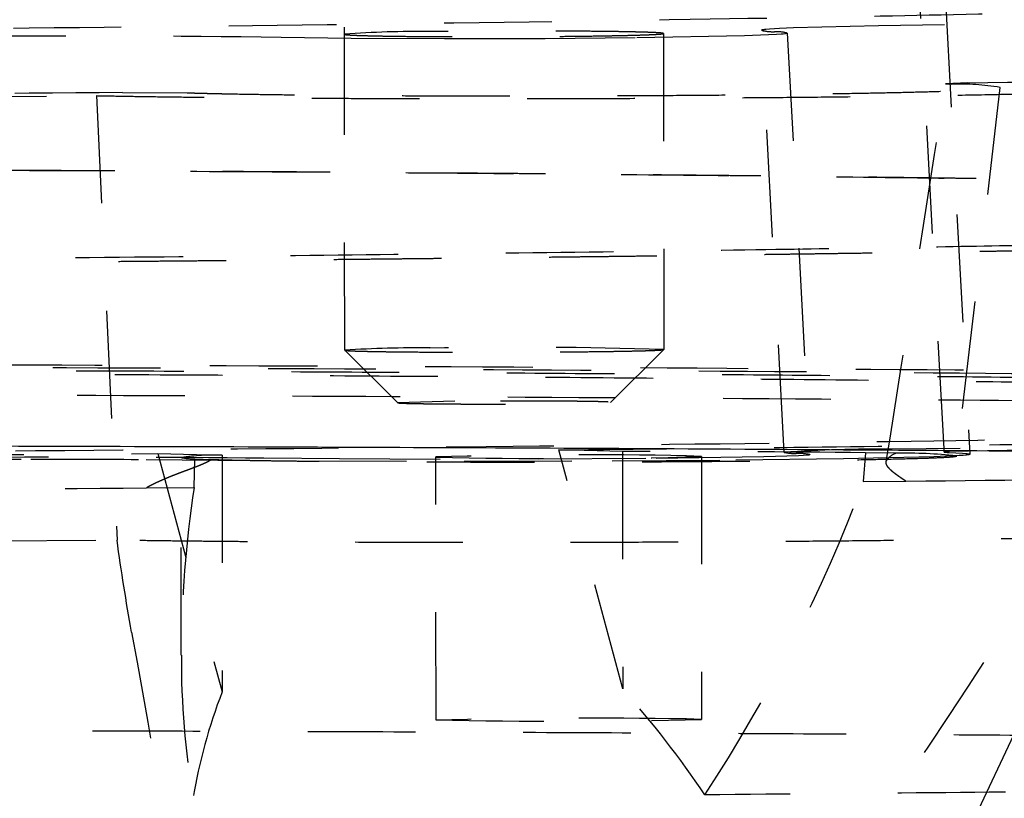
# Model space of a CAD drawing. Units: millimetres. Extents: x 2427 to 4366, y -795 to -389.
# Drawn here: x 3546 to 3564, y -494 to -480 of the extents above; entities that cross this region are included whole.
import ezdxf

# ---------------------------------------------------------------- set-up
doc = ezdxf.new("R2010")
doc.units = ezdxf.units.MM
doc.linetypes.add('Hidden', pattern=[4, 2, -2])
doc.layers.add('Make2D$Hidden$Curves', color=252, linetype='Hidden')
doc.layers.add('Make2D$Visible$Curves', color=7, linetype='Continuous')

msp = doc.modelspace()

# ---------------------------------------------------------------- linework, layer by layer
at = {"layer": 'Make2D$Hidden$Curves', "lineweight": -3}
for p, q in [((3551.841, -485.682), (3551.835, -476.882)), ((3557.761, -476.866), (3557.763, -479.8)), ((3562.975, -487.509), (3562.524, -479.115)), ((3562.999, -479.17), (3563.453, -487.614)), ((3557.763, -479.801), (3557.767, -485.67)), ((3560.004, -487.579), (3559.583, -479.741)), ((3560.062, -479.795), (3560.482, -487.62)), ((3563.418, -480.719), (3563, -480.734)), ((3563, -480.734), (3563.11, -480.741)), ((3564.013, -480.803), (3563.205, -487.646)), ((3547.228, -480.955), (3547.612, -489.21)), ((3547.714, -480.897), (3548.914, -480.902)), ((3552.829, -486.658), (3551.841, -485.683)), ((3557.767, -485.671), (3556.78, -486.65)), ((3553.886, -486.631), (3552.829, -486.658)), ((3548.371, -487.601), (3549.562, -487.629)), ((3548.371, -487.601), (3549.565, -492.028)), ((3557.002, -487.562), (3555.817, -487.533)), ((3557.006, -491.972), (3555.817, -487.533)), ((3557.002, -487.562), (3557.006, -491.972)), ((3561.515, -487.587), (3561.474, -488.123)), ((3562.08, -487.596), (3561.515, -487.587)), ((3562.979, -487.573), (3562.975, -487.51)), ((3548.806, -491.344), (3548.804, -487.674)), ((3549.042, -488.233), (3549.058, -487.699)), ((3549.058, -487.699), (3549.369, -487.711)), ((3549.562, -487.629), (3549.565, -492.028)), ((3553.538, -492.549), (3553.534, -487.665)), ((3558.468, -487.656), (3558.187, -487.641)), ((3558.468, -487.656), (3558.471, -492.541)), ((3561.474, -488.123), (3562.266, -488.115)), ((3548.156, -488.239), (3549.042, -488.233)), ((3566.016, -489.108), (3560.945, -499.868)), ((3558.471, -492.541), (3558.191, -492.529))]:
    msp.add_line(p, q, dxfattribs=at)
msp.add_lwpolyline([(3566.984, -479.57), (3561.759, -479.659), (3560.176, -479.696), (3559.918, -479.707), (3559.731, -479.718), (3559.666, -479.724), (3559.64, -479.727), (3559.619, -479.73), (3559.611, -479.731), (3559.603, -479.732), (3559.6, -479.733), (3559.597, -479.734), (3559.594, -479.735), (3559.592, -479.735), (3559.591, -479.736), (3559.589, -479.736), (3559.589, -479.736), (3559.588, -479.737), (3559.587, -479.737), (3559.586, -479.737), (3559.585, -479.738), (3559.585, -479.738), (3559.584, -479.738), (3559.584, -479.739), (3559.584, -479.739), (3559.583, -479.739), (3559.583, -479.74), (3559.583, -479.74), (3559.583, -479.74), (3559.583, -479.741)], dxfattribs=at)
for points in [[(3560.062, -479.795), (3560.062, -479.795), (3560.062, -479.796), (3560.062, -479.796), (3560.061, -479.796), (3560.061, -479.797), (3560.061, -479.797), (3560.06, -479.798), (3560.059, -479.798), (3560.059, -479.798), (3560.058, -479.799), (3560.057, -479.799), (3560.056, -479.8), (3560.054, -479.8), (3560.053, -479.8), (3560.052, -479.801), (3560.05, -479.801), (3560.047, -479.802), (3560.043, -479.803), (3560.035, -479.804), (3560.025, -479.806), (3560.014, -479.808), (3559.986, -479.811), (3559.951, -479.814), (3559.864, -479.821), (3559.269, -479.846), (3557.238, -479.884), (3555.563, -479.898), (3553.692, -479.901), (3551.961, -479.893), (3550.659, -479.875, 0.006142), (3544.727, -479.859)], [(3559.583, -479.742, 0.066304), (3559.825, -479.768, -0.073389), (3560.062, -479.795)], [(3576.684, -487.284), (3572.211, -487.372), (3567.273, -487.452), (3562.012, -487.521, 0.020045), (3560.004, -487.579)], [(3569.305, -487.477), (3563.783, -487.55), (3563.078, -487.565), (3563.034, -487.567), (3563.003, -487.569), (3562.993, -487.57), (3562.988, -487.571), (3562.985, -487.571), (3562.983, -487.572), (3562.982, -487.572), (3562.982, -487.572), (3562.981, -487.572), (3562.981, -487.572), (3562.98, -487.572), (3562.98, -487.572), (3562.979, -487.573), (3562.979, -487.573), (3562.979, -487.573), (3562.979, -487.573), (3562.979, -487.573), (3562.979, -487.573), (3562.979, -487.573), (3562.979, -487.574), (3562.979, -487.574), (3562.979, -487.574), (3562.979, -487.574), (3562.979, -487.574), (3562.979, -487.574), (3562.98, -487.574), (3562.98, -487.574), (3562.98, -487.575), (3562.981, -487.575), (3562.981, -487.575), (3562.982, -487.575), (3562.983, -487.575), (3562.984, -487.575), (3562.986, -487.576), (3562.988, -487.576), (3562.991, -487.576), (3563.001, -487.577), (3563.029, -487.579), (3563.067, -487.581), (3563.318, -487.595), (3563.374, -487.599), (3563.397, -487.602), (3563.416, -487.604), (3563.424, -487.606), (3563.431, -487.607), (3563.437, -487.608), (3563.44, -487.609), (3563.442, -487.609), (3563.444, -487.61), (3563.446, -487.611), (3563.448, -487.611), (3563.449, -487.612), (3563.451, -487.612), (3563.452, -487.613), (3563.452, -487.614), (3563.453, -487.614), (3563.453, -487.615), (3563.453, -487.616), (3563.452, -487.616), (3563.452, -487.617), (3563.451, -487.617), (3563.45, -487.618), (3563.448, -487.619), (3563.447, -487.619), (3563.445, -487.62), (3563.443, -487.621), (3563.44, -487.621), (3563.437, -487.622), (3563.431, -487.623), (3563.424, -487.625), (3563.406, -487.627), (3563.384, -487.63), (3563.327, -487.635), (3563.253, -487.64), (3562.783, -487.661), (3561.109, -487.7), (3558.806, -487.728), (3556.058, -487.745), (3552.989, -487.749), (3550.15, -487.739), (3548.012, -487.717, 0.004725), (3545.828, -487.712), (3535.427, -487.767)], [(3560.004, -487.579, 0.057564), (3560.227, -487.599, -0.057271), (3560.482, -487.621)], [(3560.482, -487.621), (3560.482, -487.621), (3560.482, -487.622), (3560.482, -487.622), (3560.482, -487.622), (3560.481, -487.623), (3560.481, -487.623), (3560.48, -487.623), (3560.479, -487.624), (3560.478, -487.624), (3560.478, -487.624), (3560.476, -487.625), (3560.475, -487.625), (3560.474, -487.625), (3560.473, -487.626), (3560.47, -487.626), (3560.466, -487.627), (3560.462, -487.628), (3560.453, -487.629), (3560.43, -487.632), (3560.363, -487.637), (3560.268, -487.642), (3559.626, -487.663), (3557.435, -487.695), (3553.611, -487.709), (3551.744, -487.702), (3550.339, -487.688, 0.004733), (3544.867, -487.676)]]:
    msp.add_lwpolyline(points, format="xyb", dxfattribs=at)
for centre, radius, start, end in [((3553.19, -497.569), 17.805, 89.2564, 94.3579), ((2733.723, -354.286), 838.862, 350.84517, 351.330343), ((3561.357, -493.215), 12.597, 81.9964, 82.001), ((3563.235, -485.613), 4.873, 80.8048, 91.4549), ((3517.04, 3123.397), 3604.479, 269.415977, 270.479868), ((3550.797, -466.949), 14.08, 262.3141, 262.3184), ((3553.194, -507.122), 21.483, 89.3832, 93.6102), ((3555.029, -569.827), 84.201, 88.13649, 91.09154), ((3517.193, 3640.405), 4128.123, 269.870789, 270.432736), ((3557.358, -829.058), 341.496, 89.30248, 90.0596), ((3562.263, -496.121), 8.527, 83.6555, 91.229), ((3549.462, -492.367), 4.739, 88.7962, 97.9878), ((3549.036, -486.6), 1.099, 257.8205, 271.1812), ((3556.38, -586.927), 99.303, 88.95728, 91.64227), ((3555.827, -396.456), 91.238, 268.56027, 271.65885), ((3534.45, -478.087), 28.827, 326.6433, 339.6256), ((3570.16, -491.399), 21.354, 171.4725, 179.8049), ((3517.137, 4269.494), 4758.801, 269.567548, 270.366915), ((2399.982, 272.447), 1392.069, 326.30549, 326.751386), ((3564.332, -491.412), 15.526, 179.7462, 189.6043), ((3543.37, -504.106), 18.253, 33.8526, 41.6643), ((3558.815, -495.624), 9.925, 158.7537, 170.5966), ((3556.384, -614.476), 121.96, 89.151, 91.33713), ((3555.83, -380.517), 112.055, 268.82778, 271.35063)]:
    msp.add_arc(centre, radius, start, end, dxfattribs=at)
at = {"layer": 'Make2D$Hidden$Curves', "lineweight": -3, "extrusion": (0, 0, -1)}
for centre, radius, start, end in [((-3562.152, -487.863), 0.277, 23.8, 74.7546), ((-3591.016, -483.196), 43.819, 349.8543, 352.112), ((-2726.236, -638.691), 834.83, 169.804167, 170.427708)]:
    msp.add_arc(centre, radius, start, end, dxfattribs=at)
at = {"layer": 'Make2D$Hidden$Curves', "lineweight": -3}
for points, weights, degree, knots in [([(3494.663, -478.817), (3498.746, -478.767), (3503.104, -478.725), (3507.62, -478.692), (3509.414, -478.678), (3511.233, -478.667), (3513.068, -478.656), (3514.904, -478.646), (3516.757, -478.637), (3518.619, -478.63), (3522.513, -478.614), (3526.443, -478.606), (3530.338, -478.604), (3534.233, -478.602), (3538.09, -478.607), (3541.838, -478.619), (3545.584, -478.63), (3549.218, -478.648), (3552.674, -478.673), (3556.125, -478.698), (3559.396, -478.729), (3562.428, -478.765), (3563.877, -478.783), (3565.271, -478.802), (3566.604, -478.822), (3567.936, -478.842), (3569.208, -478.863), (3570.414, -478.886), (3573.447, -478.942), (3576.06, -479.005), (3578.19, -479.074), (3579.252, -479.109), (3580.193, -479.144), (3581.009, -479.181), (3581.824, -479.218), (3582.512, -479.256), (3583.074, -479.295), (3583.52, -479.326), (3583.882, -479.357), (3584.171, -479.39), (3584.315, -479.406), (3584.438, -479.423), (3584.66, -479.459), (3584.742, -479.476), (3584.835, -479.503), (3584.863, -479.511), (3584.894, -479.521), (3584.963, -479.548), (3585.002, -479.565), (3585.089, -479.62), (3585.143, -479.657), (3585.225, -479.764), (3585.25, -479.805), (3585.294, -479.913), (3585.308, -479.978), (3585.308, -480.049)], [1847.94811849, 1845.3138272, 1843.09980466, 1841.36086723, 1840.67105268, 1840.05600602, 1839.51793052, 1838.97985705, 1838.51874723, 1838.13679945, 1837.33854691, 1836.88608087, 1836.78749846, 1836.68891566, 1836.94422084, 1837.5488421, 1838.15346925, 1839.10741826, 1840.39376257, 1841.68013342, 1843.29889405, 1845.22125789, 1846.14108936, 1847.13041762, 1848.18491191, 1849.23942599, 1850.35911251, 1851.53975566, 1854.51632202, 1857.87954573, 1861.54398774, 1863.37645954, 1865.28360327, 1867.25340799, 1869.2242317, 1871.25455601, 1873.33664549, 1874.99213035, 1876.6668341, 1878.37611073, 1879.23323904, 1880.08380087, 1881.85090194, 1882.64662383, 1883.55163193, 1883.82764337, 1884.13087056, 1884.75007189, 1885.07114213, 1885.64844372, 1885.93334303, 1886.32761485, 1886.44684158, 1886.70672043, 1886.83529879, 1886.9754707], 3, [0, 0, 0, 0, 13.570809, 13.570809, 13.570809, 18.944412, 18.944412, 18.944412, 24.31798, 24.31798, 24.31798, 35.561395, 35.561395, 35.561395, 46.80486, 46.80486, 46.80486, 58.048415, 58.048415, 58.048415, 69.292165, 69.292165, 69.292165, 74.666016, 74.666016, 74.666016, 80.039975, 80.039975, 80.039975, 93.612111, 93.612111, 93.612111, 100.388035, 100.388035, 100.388035, 107.164699, 107.164699, 107.164699, 112.541584, 112.541584, 112.541584, 115.181602, 115.181602, 117.921704, 117.921704, 117.921704, 118.947306, 118.947306, 119.849701, 119.849701, 120.7095, 120.7095, 121.109305, 121.109305, 121.563963, 121.563963, 121.563963, 121.563963]), ([(3469.734, -478.957), (3469.734, -479.222), (3477.017, -479.435), (3503.24, -480.203), (3549.844, -479.655), (3579.177, -479.31), (3579.177, -478.709)], [1650.34131039, 1723.31030999, 1927.78954753, 1394.16132775, 1940.13162085, 1531.75542523, 1652.15494869], 2, [-338.730043, -338.730043, -338.730043, -303.949089, -303.949089, -202.632726, -202.632726, -132.56852, -132.56852, -132.56852]), ([(3551.837, -479.816), (3551.843, -479.829), (3552.178, -479.839), (3553.555, -479.881), (3556.174, -479.851), (3557.763, -479.832), (3557.763, -479.801)], [1704.35210323, 1772.03653812, 1950.61204765, 1381.0136878, 1951.29771839, 1559.10535348, 1702.05072355], 2, [-15.605671, -15.605671, -15.605671, -14.137167, -14.137167, -9.424778, -9.424778, -6.198009, -6.198009, -6.198009]), ([(3557.763, -479.801), (3557.763, -479.788), (3557.425, -479.778), (3556.049, -479.735), (3553.421, -479.766)], [1702.05072355, 1767.8634932, 1947.1109102, 1375.09264688, 1946.42523946], 2, [-6.198009, -6.198009, -6.198009, -4.712389, -4.712389, 0, 0, 0]), ([(3547.228, -480.955), (3551.98, -481.051), (3559.467, -480.991), (3566.982, -480.93), (3566.998, -480.795)], [1958.83215806, 1592.33073797, 1960.94062078, 1586.49625025, 1949.37403025], 2, [-6.201388, -6.201388, -6.201388, -4.496718, -4.496718, -2.792048, -2.792048, -2.792048]), ([(3548.915, -480.902), (3549.33, -480.915), (3549.907, -480.925), (3554.047, -480.998), (3559.702, -480.934), (3564.003, -480.885), (3564.013, -480.803)], [1946.24829523, 1861.25386719, 1801.85804295, 1466.17415457, 1948.13651008, 1554.72118259, 1695.35896322], 2, [-65.167104, -65.167104, -65.167104, -64.845442, -64.845442, -63.027526, -63.027526, -61.560845, -61.560845, -61.560845]), ([(3579.56, -482.961), (3579.452, -482.95), (3579.327, -482.939), (3579.186, -482.927), (3578.698, -482.888), (3578.016, -482.849), (3577.157, -482.811), (3576.295, -482.773), (3575.25, -482.736), (3574.036, -482.701), (3572.818, -482.666), (3571.429, -482.632), (3569.883, -482.601), (3568.333, -482.57), (3566.626, -482.54), (3564.777, -482.513), (3563.701, -482.497), (3562.577, -482.482), (3561.41, -482.468), (3560.241, -482.454), (3559.029, -482.441), (3557.777, -482.429), (3555.178, -482.403), (3552.411, -482.381), (3549.514, -482.364), (3546.614, -482.347), (3543.586, -482.333), (3540.475, -482.325), (3537.363, -482.316), (3534.169, -482.312), (3530.941, -482.312), (3527.713, -482.313), (3524.454, -482.318), (3521.21, -482.327), (3518.082, -482.336), (3514.971, -482.35), (3511.919, -482.367), (3506.68, -482.396), (3501.623, -482.438), (3496.954, -482.489)], [1879.98696198, 1879.26951385, 1878.5617465, 1877.8543466, 1875.42035294, 1873.03906416, 1870.75240127, 1868.46236102, 1866.25630103, 1864.15777939, 1862.05880099, 1860.06621354, 1858.20003718, 1856.33372177, 1854.59357906, 1852.99693886, 1852.06826896, 1851.18812968, 1850.35933611, 1849.53052922, 1848.75305786, 1848.02971083, 1846.53035305, 1845.26353322, 1844.24744131, 1843.23133465, 1842.46595553, 1841.96237871, 1841.45879704, 1841.21702249, 1841.24040324, 1841.26378409, 1841.55232316, 1842.10204991, 1842.63247199, 1843.40606179, 1844.41217357, 1846.14203544, 1848.55925016, 1851.57821343], 3, [0.00901, 0.00901, 0.00901, 0.00901, 2.252889, 2.252889, 2.252889, 10.008089, 10.008089, 10.008089, 17.76468, 17.76468, 17.76468, 25.521948, 25.521948, 25.521948, 33.279613, 33.279613, 33.279613, 37.789238, 37.789238, 37.789238, 42.298949, 42.298949, 42.298949, 51.655338, 51.655338, 51.655338, 61.011887, 61.011887, 61.011887, 70.368491, 70.368491, 70.368491, 79.725142, 79.725142, 79.725142, 88.752492, 88.752492, 88.752492, 104.307733, 104.307733, 104.307733, 104.307733]), ([(3496.976, -482.487), (3522.611, -482.205), (3549.057, -482.359), (3575.246, -482.512), (3579.561, -482.962)], [1851.61472323, 1633.37634393, 1844.1396254, 1649.31843082, 1879.99272922], 2, [0, 0, 0, 52.09703, 52.09703, 104.194061, 104.194061, 104.194061]), ([(3585.31, -482.574), (3585.31, -482.611), (3585.306, -482.648), (3585.292, -482.713), (3585.284, -482.74), (3585.253, -482.816), (3585.228, -482.857), (3585.164, -482.941), (3585.126, -482.974), (3585.068, -483.017), (3585.045, -483.031), (3584.943, -483.088), (3584.861, -483.111), (3584.671, -483.159), (3584.547, -483.178), (3584.359, -483.201), (3584.098, -483.233), (3583.762, -483.264), (3582.912, -483.325), (3582.404, -483.355), (3581.812, -483.385), (3580.632, -483.444), (3579.12, -483.502), (3577.302, -483.558), (3575.491, -483.614), (3573.376, -483.667), (3570.994, -483.718), (3569.858, -483.742), (3568.661, -483.765), (3567.408, -483.788), (3566.157, -483.81), (3564.851, -483.832), (3563.494, -483.853), (3561.787, -483.879), (3559.999, -483.904), (3558.144, -483.928), (3556.291, -483.951), (3554.369, -483.973), (3552.391, -483.994), (3550.416, -484.014), (3548.384, -484.033), (3546.308, -484.049), (3544.235, -484.066), (3542.117, -484.081), (3539.969, -484.095), (3538.265, -484.105), (3536.543, -484.115), (3534.807, -484.123), (3533.072, -484.131), (3531.325, -484.138), (3529.571, -484.144), (3525.907, -484.156), (3522.215, -484.163), (3518.557, -484.165), (3514.9, -484.166), (3511.275, -484.162), (3507.744, -484.153), (3504.21, -484.144), (3500.769, -484.129), (3497.479, -484.11), (3494.185, -484.09), (3491.04, -484.065), (3488.099, -484.036), (3486.69, -484.021), (3485.328, -484.006), (3484.017, -483.99), (3482.705, -483.974), (3481.444, -483.956), (3480.241, -483.938), (3478.722, -483.915), (3477.294, -483.891), (3475.965, -483.865), (3474.634, -483.839), (3473.403, -483.811), (3472.279, -483.783), (3471.153, -483.754), (3470.136, -483.724), (3469.233, -483.693), (3468.328, -483.662), (3467.538, -483.63), (3466.867, -483.597), (3466.334, -483.57), (3465.877, -483.544), (3465.496, -483.516), (3465.112, -483.488), (3464.811, -483.461), (3464.576, -483.431), (3464.403, -483.408), (3464.295, -483.392), (3464.142, -483.351), (3464.112, -483.342), (3464.05, -483.319), (3464.015, -483.305), (3463.956, -483.272), (3463.933, -483.258), (3463.875, -483.215), (3463.838, -483.183), (3463.787, -483.115), (3463.774, -483.095), (3463.75, -483.053), (3463.74, -483.032), (3463.708, -482.952), (3463.694, -482.888), (3463.694, -482.819)], [1886.96238874, 1887.03140432, 1887.09959471, 1887.22866156, 1887.28727734, 1887.46408822, 1887.57987709, 1887.88342537, 1888.06767642, 1888.40192413, 1888.55267793, 1889.28506608, 1890.16767602, 1892.15489763, 1893.33334006, 1894.68919012, 1896.56876487, 1898.42705973, 1902.17026437, 1904.02971166, 1905.87727787, 1909.57096378, 1913.20503108, 1916.7199089, 1920.23370945, 1923.62551175, 1926.8358236, 1928.37177736, 1929.86609147, 1931.31285299, 1932.75958716, 1934.15876209, 1935.50457958, 1937.20085724, 1938.81234156, 1940.32868254, 1941.84500858, 1943.26618915, 1944.583004, 1945.89980623, 1947.1122403, 1948.21247882, 1949.31270645, 1950.300742, 1951.17017445, 1951.85996463, 1952.47509475, 1953.01319544, 1953.5512952, 1954.01236942, 1954.39429493, 1955.1925018, 1955.64498933, 1955.74356535, 1955.8421415, 1955.58680352, 1954.98215661, 1954.37750496, 1953.42353796, 1952.13715562, 1950.85075238, 1949.23193905, 1947.30952752, 1946.38968042, 1945.40033128, 1944.34576001, 1943.29117233, 1942.17136243, 1940.99071723, 1939.50256283, 1937.9178004, 1936.24673848, 1934.57559937, 1932.81824185, 1930.98587901, 1929.15337012, 1927.24613255, 1925.27616261, 1923.30578764, 1921.27380749, 1919.19164176, 1917.53883928, 1915.85758406, 1914.14989885, 1912.4341805, 1910.71963103, 1908.96408114, 1907.67405515, 1906.59167547, 1904.98436821, 1904.67684841, 1904.08062155, 1903.77277334, 1903.35041924, 1903.20413867, 1902.88211688, 1902.70559881, 1902.46997473, 1902.40886077, 1902.29528309, 1902.24369706, 1902.06251311, 1901.94265908, 1901.81271597], 3, [0, 0, 0, 0, 0.251491, 0.251491, 0.459682, 0.459682, 0.861188, 0.861188, 1.459311, 1.459311, 1.931718, 1.931718, 3.794387, 3.794387, 7.812706, 7.812706, 7.812706, 13.441985, 13.441985, 19.048932, 19.048932, 19.048932, 30.294291, 30.294291, 30.294291, 41.538599, 41.538599, 41.538599, 46.912398, 46.912398, 46.912398, 52.286085, 52.286085, 52.286085, 59.060499, 59.060499, 59.060499, 65.834833, 65.834833, 65.834833, 72.609124, 72.609124, 72.609124, 79.383334, 79.383334, 79.383334, 84.756779, 84.756779, 84.756779, 90.130227, 90.130227, 90.130227, 101.373364, 101.373364, 101.373364, 112.616557, 112.616557, 112.616557, 123.859804, 123.859804, 123.859804, 135.103215, 135.103215, 135.103215, 140.476866, 140.476866, 140.476866, 145.850581, 145.850581, 145.850581, 152.625273, 152.625273, 152.625273, 159.400198, 159.400198, 159.400198, 166.17549, 166.17549, 166.17549, 172.951323, 172.951323, 172.951323, 178.326853, 178.326853, 178.326853, 183.703867, 183.703867, 183.703867, 187.524149, 187.524149, 188.427882, 188.427882, 189.279851, 189.279851, 189.725163, 189.725163, 190.291425, 190.291425, 190.493506, 190.493506, 190.666944, 190.666944, 191.101841, 191.101841, 191.101841, 191.101841]), ([(3579.561, -482.962), (3583.386, -483.36), (3566.293, -483.703), (3549.578, -484.038), (3524.272, -484.086), (3499.048, -484.135), (3482.472, -483.866), (3465.595, -483.592), (3469.356, -483.181)], [1879.99559864, 1725.76667636, 1926.06555383, 1764.83846308, 1950.80532745, 1770.60252359, 1936.51175034, 1738.93423898, 1893.4129522], 2, [104.197068, 104.197068, 104.197068, 152.258582, 152.258582, 200.320096, 200.320096, 248.381611, 248.381611, 296.443125, 296.443125, 296.443125]), ([(3551.842, -485.683), (3551.857, -485.693), (3552.182, -485.701), (3553.559, -485.737), (3556.178, -485.711), (3557.741, -485.696), (3557.767, -485.671)], [1707.94255969, 1776.68051214, 1950.58066531, 1380.99149714, 1951.26633605, 1564.17554653, 1698.39940309], 2, [2.188151, 2.188151, 2.188151, 3.141513, 3.141513, 6.283027, 6.283027, 8.406204, 8.406204, 8.406204]), ([(3501.334, -486.041), (3556.858, -485.654), (3583.726, -486.346), (3590.929, -486.531), (3590.941, -486.753)], [1837.71386569, 1378.47548336, 1858.01669783, 1720.67148077, 1684.73134041], 2, [688.765233, 688.765233, 688.765233, 781.345456, 781.345456, 812.3238, 812.3238, 812.3238]), ([(3573.57, -486.441), (3562.821, -486.168), (3540.321, -486.113), (3485.634, -485.979), (3471.063, -486.776), (3469.232, -486.876), (3469.234, -486.976)], [1591.39519887, 1575.747538, 1842.45466248, 1296.58400998, 1887.42947998, 1797.74502472, 1741.20946338], 2, [-299.629395, -299.629395, -299.629395, -256.825199, -256.825199, -171.2168, -171.2168, -156.302338, -156.302338, -156.302338]), ([(3498.851, -486.166), (3519.643, -485.992), (3541.689, -486.046), (3566.098, -486.105), (3577.717, -486.402)], [1577.68256235, 1589.20083132, 1838.01387984, 1572.21421835, 1589.15389307], 2, [-599.969892, -599.969892, -599.969892, -549.778701, -549.778701, -494.800841, -494.800841, -494.800841]), ([(3502.417, -486.082), (3555.297, -485.714), (3580.946, -486.372), (3587.856, -486.549), (3587.867, -486.762)], [1840.39801365, 1381.39273566, 1859.76966894, 1721.30761423, 1684.92105309], 2, [0, 0, 0, 111.645373, 111.645373, 149.123921, 149.123921, 149.123921]), ([(3552.829, -486.658), (3552.83, -486.659), (3552.841, -486.662), (3552.904, -486.666), (3553.097, -486.672), (3553.508, -486.678), (3554.091, -486.682), (3554.61, -486.682), (3555.005, -486.681), (3555.381, -486.68), (3555.852, -486.676), (3556.36, -486.669), (3556.678, -486.66), (3556.784, -486.653), (3556.783, -486.647), (3556.706, -486.642), (3556.514, -486.636), (3556.103, -486.63), (3555.519, -486.626), (3554.999, -486.626), (3554.604, -486.627), (3554.226, -486.628), (3553.996, -486.63), (3553.886, -486.631)], [1949.13094692, 1949.19187036, 1949.37564396, 1949.67185473, 1950.11708534, 1950.56893564, 1950.80498777, 1950.83690207, 1950.77969159, 1950.6496062, 1950.38988834, 1949.90628998, 1949.27646099, 1948.7405119, 1948.34463912, 1947.97785439, 1947.53265363, 1947.08078389, 1946.84474413, 1946.8128222, 1946.87003629, 1947.00008707, 1947.12734857, 1947.20070416], 3, [2.202682, 2.202682, 2.202682, 2.202682, 2.387613, 2.764563, 3.141513, 3.926892, 4.71227, 5.120698, 5.529126, 5.906076, 6.283027, 7.068405, 7.853783, 8.262211, 8.670639, 9.04759, 9.42454, 10.209918, 10.995296, 11.403725, 11.812153, 12.189103, 12.566053, 12.566053, 12.566053, 12.566053]), ([(3579.694, -486.784), (3579.692, -486.906), (3576.979, -487.027), (3560.432, -487.766), (3509.099, -487.648), (3487.7, -487.599), (3476.591, -487.348)], [1704.12016144, 1779.54310978, 1905.0454145, 1385.10070539, 1950.02023199, 1661.3323208, 1645.68460605], 2, [-274.851978, -274.851978, -274.851978, -256.825199, -256.825199, -171.2168, -171.2168, -128.412604, -128.412604, -128.412604]), ([(3555.817, -487.533), (3574.478, -487.34), (3581.31, -487.038), (3584.36, -486.902), (3584.291, -486.766)], [1659.36829489, 1669.77112157, 1905.77267991, 1775.86754408, 1699.09072748], 2, [-599.969892, -599.969892, -599.969892, -549.778701, -549.778701, -525.946852, -525.946852, -525.946852]), ([(3549.369, -487.711), (3549.327, -487.741), (3549.264, -487.773), (3549.094, -487.845), (3548.987, -487.884), (3548.752, -487.972), (3548.624, -488.02), (3548.377, -488.125), (3548.259, -488.181), (3548.156, -488.239)], [1954.66588948, 1954.56168, 1954.46037811, 1954.28940166, 1954.22042, 1954.13463007, 1954.11805487, 1954.13423478, 1954.1664536, 1954.21266486], 3, [0, 0, 0, 0, 0.424398, 0.424398, 0.848795, 0.848795, 1.273193, 1.273193, 1.69759, 1.69759, 1.69759, 1.69759]), ([(3549.369, -487.711), (3551.807, -487.784), (3557.869, -487.751), (3563.196, -487.721), (3563.205, -487.647)], [2257.22073566, 1745.8524141, 2376.05825998, 1800.732113, 2165.40826334], 2, [410.869579, 410.869579, 410.869579, 421.286932, 421.286932, 430.73009, 430.73009, 430.73009]), ([(3562.266, -488.115), (3562.181, -488.058), (3562.1, -488.004), (3561.973, -487.902), (3561.927, -487.854), (3561.899, -487.79), (3561.896, -487.771), (3561.899, -487.752)], [1944.79644703, 1944.87609943, 1944.97658041, 1945.20948684, 1945.34164196, 1945.5407669, 1945.60627465, 1945.67031598], 3, [0, 0, 0, 0, 0.424398, 0.424398, 0.848795, 0.848795, 1.055877, 1.055877, 1.055877, 1.055877]), ([(3566.016, -489.108), (3565.971, -489.203), (3558.804, -489.243), (3551.66, -489.282), (3547.612, -489.21)], [1949.51847633, 1566.96436805, 1960.16639826, 1571.98231696, 1957.55405641], 2, [2.798194, 2.798194, 2.798194, 4.548173, 4.548173, 6.298152, 6.298152, 6.298152]), ([(3581.157, -493.032), (3568.822, -492.792), (3542.829, -492.744), (3519.869, -492.701), (3498.071, -492.835)], [1587.27258558, 1569.26530681, 1834.3100667, 1590.60147832, 1575.45386992], 2, [494.800833, 494.800833, 494.800833, 549.778701, 549.778701, 598.999795, 598.999795, 598.999795]), ([(3588.099, -493.333), (3588.038, -493.44), (3584.891, -493.545), (3577.754, -493.783), (3558.528, -493.938)], [1703.66304089, 1780.12827242, 1906.3393581, 1675.98647514, 1662.23735551], 2, [526.730703, 526.730703, 526.730703, 549.778701, 549.778701, 598.999795, 598.999795, 598.999795])]:
    msp.add_rational_spline(points, weights, degree=degree, knots=knots, dxfattribs=at)
for points, weights in [([(3563.418, -480.719), (3592.375, -480.3), (3592.449, -479.677)], [1849.14794299, 1550.27741631, 1651.39598765]), ([(3547.714, -480.897), (3494.418, -481.355), (3465.891, -480.555)], [1859.11323002, 1455.92688106, 1935.35780451]), ([(3498.873, -486.617), (3556.166, -486.194), (3584.275, -486.903)], [1754.95079231, 1324.80376645, 1857.66878184]), ([(3562.266, -488.115), (3591.269, -487.795), (3591.545, -487.313)], [1856.66259376, 1550.5456812, 1650.20564317]), ([(3466.653, -487.981), (3495.139, -488.603), (3548.156, -488.239)], [1934.80037823, 1450.74187067, 1865.65216368])]:
    msp.add_rational_spline(points, weights, degree=2, dxfattribs=at)
at = {"layer": 'Make2D$Visible$Curves', "lineweight": -3}
msp.add_rational_spline([(3499.364, -487.556), (3558.377, -487.158), (3586.974, -487.856)], [1834.90513605, 1368.54854442, 1855.96651747], degree=2, dxfattribs=at)

doc.saveas('drawing.dxf')
